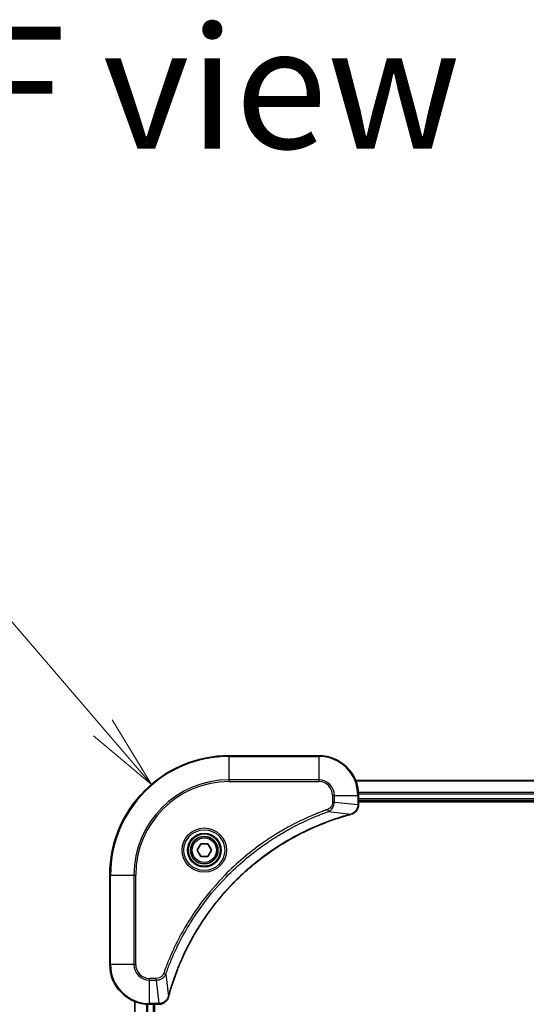
# Model space of a CAD drawing. Units: millimetres. Extents: x 72 to 9908, y 40 to 2007.
# Drawn here: x 2296 to 2398, y 1164 to 1362 of the extents above; entities that cross this region are included whole.
import ezdxf

# ---------------------------------------------------------------- set-up
doc = ezdxf.new("R2010")
doc.units = ezdxf.units.MM
doc.header["$LTSCALE"] = 5
doc.layers.get('Defpoints').update_dxf_attribs({"lineweight": 25})
for name, color, linetype, lineweight in [('Dimension (ISO)', 7, 'Continuous', 18), ('Symbol (ISO)', 7, 'Continuous', 18), ('Visible (ISO)', 7, 'Continuous', 35), ('Visible Narrow (ISO)', 7, 'Continuous', 25)]:
    doc.layers.add(name, color=color, linetype=linetype, lineweight=lineweight)
doc.styles.add('Note Text (TK)', font='MS PGothic.ttf')
doc.dimstyles.new('Default - Method 1b (TK)', dxfattribs={"dimscale": 5, "dimtxt": 2.5, "dimasz": 2.5, "dimexe": 1, "dimexo": 1.5, "dimgap": 1, "dimtad": 1, "dimtoh": 1, "dimdsep": 46, "dimtxsty": 'Note Text (TK)', "dimblk": 'OPEN', "dimcen": 0.09, "dimdle": 5, "dimclrd": 100, "dimclre": 100, "dimclrt": 7, "dimadec": 1, "dimazin": 1, "dimtfac": 1, "dimtmove": 0, "dimatfit": 3, "dimldrblk": 'OPEN', "dimfxl": 1, "dimtolj": 1, "dimlwd": -1, "dimlwe": -1, "dimarcsym": 0})

# ---------------------------------------------------------------- blocks, each defined once
blk = doc.blocks.new('_Open')
at = {"color": 0, "linetype": 'ByBlock', "lineweight": -2}
for p, q in [((-1, 0.167), (0, 0)), ((-1, -0.167), (0, 0)), ((0, 0), (-1, 0))]:
    blk.add_line(p, q, dxfattribs=at)
blk = doc.blocks.new('*D39')
at = {"layer": 'Defpoints', "color": 0}
for p in [(2322.66, 1207.8), (2338.3, 1189.59)]:
    blk.add_point(p, dxfattribs=at)
at = {"layer": 'Dimension (ISO)', "color": 100}
for p, q in [((2221.98, 1245.35), (2290.43, 1245.35)), ((2290.43, 1245.35), (2312.89, 1219.18))]:
    blk.add_line(p, q, dxfattribs=at)
at = {"layer": 'Dimension (ISO)', "color": 100, "xscale": 15, "yscale": 15, "zscale": 15, "rotation": 310.645095220852}
blk.add_blockref('_Open', (2322.66, 1207.8), dxfattribs=at)
at = {"layer": 'Dimension (ISO)', "color": 7, "insert": (2221.98, 1259.06), "char_height": 12.5, "attachment_point": 4, "style": 'Note Text (TK)'}
blk.add_mtext('\\A1;\\fMS PGothic|b0|i0;{\\H17.4300;R24', dxfattribs=at)

msp = doc.modelspace()

# ---------------------------------------------------------------- linework, layer by layer
at = {"layer": 'Visible (ISO)'}
for p, q in [((2356.2974, 1213.5864), (2338.2974, 1213.5864)), ((2632.8812, 1208.5864), (2363.7136, 1208.5864)), ((2364.2974, 1203.7554), (2364.2974, 1205.5864)), ((2364.2974, 1204.5864), (2632.2974, 1204.5864)), ((2364.2974, 1204.2864), (2632.2974, 1204.2864)), ((2364.2974, 1203.74), (2364.2974, 1203.7554)), ((2331.8541, 1194.5864), (2332.5757, 1195.8364)), ((2332.5757, 1193.3364), (2331.8541, 1194.5864)), ((2332.5757, 1195.8364), (2334.0191, 1195.8364)), ((2334.0191, 1195.8364), (2334.7408, 1194.5864)), ((2334.7408, 1194.5864), (2334.0191, 1193.3364)), ((2334.0191, 1193.3364), (2332.5757, 1193.3364)), ((2314.2974, 1189.5864), (2314.2974, 1171.5864)), ((2319.2974, 1164.1702), (2319.2974, 955.0026)), ((2322.2974, 1163.5864), (2324.1284, 1163.5864)), ((2323.2974, 955.5864), (2323.2974, 1163.5864)), ((2324.1284, 1163.5864), (2324.1438, 1163.5864))]:
    msp.add_line(p, q, dxfattribs=at)
for radius in [3.25, 2.75]:
    msp.add_circle((2333.2974, 1194.5864), radius, dxfattribs=at)
for centre, radius, start, end in [((2338.2974, 1189.5864), 24, 90, 180), ((2356.2974, 1205.5864), 8, 0, 90), ((2322.2974, 1171.5864), 8, 180, 270)]:
    msp.add_arc(centre, radius, start, end, dxfattribs=at)
for points, knots in [([(2362.8159, 1201.8084), (2362.9949, 1201.8565), (2363.1678, 1201.9297), (2363.583, 1202.1792), (2363.8042, 1202.3913), (2364.1815, 1202.9651), (2364.2974, 1203.3522), (2364.2974, 1203.74)], [-0.196787795, -0.196787795, -0.196787795, -0.196787795, -0.154661595, -0.154661595, -0.087259675, -0.087259675, 0, 0, 0, 0]), ([(2326.0949, 1165.1402), (2326.1512, 1165.349), (2326.2089, 1165.5574), (2326.3243, 1165.9645), (2326.3819, 1166.1633), (2326.5604, 1166.7657), (2326.6851, 1167.1682), (2326.9829, 1168.0904), (2327.1595, 1168.6089), (2327.5214, 1169.6191), (2327.7061, 1170.111), (2328.182, 1171.3225), (2328.4821, 1172.0387), (2329.2087, 1173.6696), (2329.6462, 1174.5795), (2330.7126, 1176.6413), (2331.3595, 1177.7838), (2332.9446, 1180.3517), (2333.912, 1181.759), (2336.4301, 1185.0616), (2338.0516, 1186.9028), (2341.9784, 1190.7733), (2344.3533, 1192.7322), (2350.1695, 1196.722), (2353.7171, 1198.5973), (2358.4212, 1200.4287), (2359.4224, 1200.7836), (2360.9746, 1201.2808), (2361.5185, 1201.4453), (2362.2908, 1201.665), (2362.517, 1201.7278), (2362.7437, 1201.789)], [0, 0, 0, 0, 0.06549657, 0.06549657, 0.12817861, 0.12817861, 0.2557943, 0.2557943, 0.42169471, 0.42169471, 0.58081118, 0.58081118, 0.81593963, 0.81593963, 1.12160661, 1.12160661, 1.51897368, 1.51897368, 2.03555087, 2.03555087, 2.7767893, 2.7767893, 3.70555522, 3.70555522, 4.91295092, 4.91295092, 5.23453446, 5.23453446, 5.40661912, 5.40661912, 5.47772979, 5.47772979, 5.47772979, 5.47772979]), ([(2362.7437, 1201.789), (2362.7558, 1201.7922), (2362.7678, 1201.7955), (2362.792, 1201.802), (2362.804, 1201.8052), (2362.8159, 1201.8084)], [0, 0, 0, 0, 0.003793092, 0.003793092, 0.007586184, 0.007586184, 0.007586184, 0.007586184]), ([(2324.1438, 1163.5864), (2324.4043, 1163.5864), (2324.6648, 1163.638), (2325.1579, 1163.8411), (2325.3884, 1163.9973), (2325.7241, 1164.3428), (2325.846, 1164.5159), (2325.9957, 1164.8201), (2326.0418, 1164.9425), (2326.0754, 1165.0679)], [-0.196787795, -0.196787795, -0.196787795, -0.196787795, -0.138164041, -0.138164041, -0.076757801, -0.076757801, -0.029522231, -0.029522231, 0, 0, 0, 0]), ([(2326.0754, 1165.0679), (2326.0786, 1165.0799), (2326.0819, 1165.0919), (2326.0884, 1165.116), (2326.0916, 1165.1281), (2326.0949, 1165.1402)], [0.00000000006, 0.00000000006, 0.00000000006, 0.00000000006, 0.00379309206, 0.00379309206, 0.00758618406, 0.00758618406, 0.00758618406, 0.00758618406])]:
    msp.add_open_spline(points, degree=3, knots=knots, dxfattribs=at)
at = {"layer": 'Visible Narrow (ISO)'}
for p, q in [((2338.2974, 1213.44), (2338.2974, 1213.5864)), ((2338.2974, 1213.44), (2356.2974, 1213.44)), ((2338.2974, 1208.7329), (2338.2974, 1213.44)), ((2356.2974, 1213.44), (2356.2974, 1213.5864)), ((2356.2974, 1213.44), (2356.2974, 1208.7329)), ((2356.2974, 1208.7329), (2338.2974, 1208.7329)), ((2338.2974, 1208.7329), (2338.2974, 1208.3793)), ((2338.2974, 1208.3793), (2356.2974, 1208.3793)), ((2356.2974, 1208.7329), (2356.2974, 1208.3793)), ((2363.7414, 1208.5169), (2632.8535, 1208.5169)), ((2632.3192, 1206.1764), (2364.2756, 1206.1764)), ((2364.2893, 1205.9459), (2632.3055, 1205.9459)), ((2359.0903, 1205.5864), (2359.0903, 1204.2493)), ((2359.4439, 1205.5864), (2359.0903, 1205.5864)), ((2359.4439, 1204.2493), (2359.0903, 1204.2493)), ((2359.4439, 1204.2493), (2359.4439, 1205.5864)), ((2359.4439, 1205.5864), (2364.151, 1205.5864)), ((2359.4439, 1204.2493), (2364.151, 1203.7554)), ((2364.151, 1205.5864), (2364.151, 1203.7554)), ((2364.151, 1205.5864), (2364.2974, 1205.5864)), ((2632.2974, 1204.8864), (2364.2974, 1204.8864)), ((2358.2681, 1202.3486), (2358.1147, 1202.7813)), ((2358.2681, 1202.3486), (2362.7358, 1201.818)), ((2364.2974, 1203.7554), (2364.151, 1203.7554)), ((2314.4439, 1189.5864), (2314.2974, 1189.5864)), ((2314.4439, 1171.5864), (2314.4439, 1189.5864)), ((2314.4439, 1189.5864), (2319.151, 1189.5864)), ((2319.5045, 1189.5864), (2319.151, 1189.5864)), ((2319.151, 1189.5864), (2319.151, 1171.5864)), ((2319.5045, 1171.5864), (2319.5045, 1189.5864)), ((2314.4439, 1171.5864), (2314.2974, 1171.5864)), ((2319.151, 1171.5864), (2314.4439, 1171.5864)), ((2319.151, 1171.5864), (2319.5045, 1171.5864)), ((2323.6345, 1168.7935), (2322.2974, 1168.7935)), ((2322.2974, 1168.44), (2322.2974, 1168.7935)), ((2322.2974, 1168.44), (2323.6345, 1168.44)), ((2322.2974, 1163.7329), (2322.2974, 1168.44)), ((2323.6345, 1168.44), (2323.6345, 1168.7935)), ((2323.6345, 1168.44), (2324.1284, 1163.7329)), ((2325.5352, 1169.6158), (2325.1026, 1169.7692)), ((2325.5352, 1169.6158), (2326.0659, 1165.1481)), ((2319.367, 955.0304), (2319.367, 1164.1425)), ((2321.7075, 1163.6082), (2321.7075, 955.5646)), ((2321.9379, 955.5783), (2321.9379, 1163.5945)), ((2324.1284, 1163.7329), (2322.2974, 1163.7329)), ((2322.2974, 1163.5864), (2322.2974, 1163.7329)), ((2322.9974, 1163.5864), (2322.9974, 955.5864)), ((2324.1284, 1163.7329), (2324.1284, 1163.5864))]:
    msp.add_line(p, q, dxfattribs=at)
for radius in [4.4571, 4.1036, 3.3964, 2.45]:
    msp.add_circle((2333.2974, 1194.5864), radius, dxfattribs=at)
for centre, radius, start, end in [((2338.2974, 1189.5864), 23.8536, 90, 180), ((2356.2974, 1205.5864), 7.8536, 0, 90), ((2338.2974, 1189.5864), 19.1464, 90, 180), ((2338.2974, 1189.5864), 18.7929, 90, 180), ((2356.2974, 1205.5864), 3.1464, 0, 90), ((2356.2974, 1205.5864), 2.7929, 0, 90), ((2322.2974, 1171.5864), 7.8536, 180, 270), ((2322.2974, 1171.5864), 3.1464, 180, 270), ((2322.2974, 1171.5864), 2.7929, 180, 270)]:
    msp.add_arc(centre, radius, start, end, dxfattribs=at)
for centre, major_axis, ratio, start_param, end_param in [((2363.7974, 1203.74), (0.5, 0), 0.00935385, 5.4972736, 6.28318531), ((2362.6133, 1202.2717), (0.1303, -0.4827), 0.00038233, 5.93481274, 6.28318531), ((2362.6863, 1202.2913), (0.1296, -0.4829), 0.14287502, 0, 0.40009213), ((2325.5925, 1165.1975), (0.4829, -0.1296), 0.14287502, 5.88309318, 6.28318531), ((2325.6122, 1165.2705), (0.4827, -0.1303), 0.00038233, 0, 0.34837257), ((2324.1438, 1164.0864), (0, -0.5), 0.00935385, 0, 0.78591171)]:
    msp.add_ellipse(centre, major_axis=major_axis, ratio=ratio, start_param=start_param, end_param=end_param, dxfattribs=at)
for points, knots in [([(2359.0903, 1204.2493), (2359.0903, 1204.1495), (2359.0812, 1204.0498), (2359.0342, 1203.7946), (2358.9824, 1203.6418), (2358.8143, 1203.3153), (2358.6832, 1203.1489), (2358.4019, 1202.9155), (2358.2636, 1202.8341), (2358.1147, 1202.7813)], [0, 0, 0, 0, 0.029936483, 0.029936483, 0.077834855, 0.077834855, 0.14010274, 0.14010274, 0.187502416, 0.187502416, 0.187502416, 0.187502416]), ([(2358.2681, 1202.3486), (2358.4666, 1202.4399), (2358.6367, 1202.5637), (2358.9746, 1202.888), (2359.1248, 1203.1024), (2359.3176, 1203.5099), (2359.3767, 1203.6967), (2359.4316, 1204.007), (2359.4427, 1204.128), (2359.4439, 1204.2493)], [-0.187502416, -0.187502416, -0.187502416, -0.187502416, -0.14010274, -0.14010274, -0.077834855, -0.077834855, -0.029936483, -0.029936483, 0, 0, 0, 0]), ([(2358.1147, 1202.7813), (2358.0065, 1202.7429), (2357.8985, 1202.7043), (2357.6586, 1202.6176), (2357.5269, 1202.5694), (2357.2041, 1202.4499), (2357.0131, 1202.378), (2356.5749, 1202.2101), (2356.328, 1202.1134), (2355.7616, 1201.8869), (2355.4427, 1201.7558), (2354.7122, 1201.4473), (2354.3014, 1201.2679), (2353.3619, 1200.8434), (2352.8348, 1200.595), (2351.6782, 1200.0269), (2351.0507, 1199.7033), (2349.5998, 1198.9189), (2348.7816, 1198.4485), (2346.9292, 1197.3184), (2345.9038, 1196.644), (2343.6007, 1195.0148), (2342.3395, 1194.0365), (2339.8337, 1191.9092), (2338.5948, 1190.7535), (2335.7431, 1187.8318), (2334.1869, 1186.0108), (2330.8992, 1181.6048), (2329.2555, 1178.9544), (2327.3135, 1175.1234), (2326.8113, 1174.0463), (2326.0279, 1172.2111), (2325.7274, 1171.4612), (2325.3627, 1170.4887), (2325.283, 1170.2718), (2325.1703, 1169.9595), (2325.1364, 1169.8644), (2325.1026, 1169.7692)], [0, 0, 0, 0, 0.0344265, 0.0344265, 0.07650467, 0.07650467, 0.1377084, 0.1377084, 0.21727325, 0.21727325, 0.32070756, 0.32070756, 0.45517217, 0.45517217, 0.62997615, 0.62997615, 0.8417425, 0.8417425, 1.12477817, 1.12477817, 1.49272454, 1.49272454, 1.97105483, 1.97105483, 2.47873595, 2.47873595, 3.19579554, 3.19579554, 4.127973, 4.127973, 4.4843018, 4.4843018, 4.72660511, 4.72660511, 4.79590965, 4.79590965, 4.82621249, 4.82621249, 4.82621249, 4.82621249]), ([(2325.5352, 1169.6158), (2325.5692, 1169.7108), (2325.6025, 1169.8046), (2325.7143, 1170.1142), (2325.7935, 1170.3292), (2326.1556, 1171.2933), (2326.4538, 1172.0368), (2327.2312, 1173.8561), (2327.7296, 1174.9239), (2329.6561, 1178.7216), (2331.2863, 1181.349), (2334.5465, 1185.7169), (2336.0896, 1187.5222), (2338.9169, 1190.4188), (2340.1452, 1191.5647), (2342.6294, 1193.674), (2343.8796, 1194.6441), (2346.1628, 1196.2597), (2347.1793, 1196.9285), (2349.0156, 1198.0495), (2349.8268, 1198.516), (2351.2651, 1199.2941), (2351.8871, 1199.6152), (2353.0337, 1200.1788), (2353.5563, 1200.4253), (2354.4876, 1200.8465), (2354.8948, 1201.0246), (2355.619, 1201.3307), (2355.9352, 1201.4608), (2356.4967, 1201.6856), (2356.7415, 1201.7816), (2357.1759, 1201.9482), (2357.3652, 1202.0196), (2357.6853, 1202.1382), (2357.8159, 1202.1861), (2358.0536, 1202.2721), (2358.1601, 1202.31), (2358.2681, 1202.3486)], [-4.82621249, -4.82621249, -4.82621249, -4.82621249, -4.79590965, -4.79590965, -4.72660511, -4.72660511, -4.4843018, -4.4843018, -4.127973, -4.127973, -3.19579554, -3.19579554, -2.47873595, -2.47873595, -1.97105483, -1.97105483, -1.49272454, -1.49272454, -1.12477817, -1.12477817, -0.8417425, -0.8417425, -0.62997615, -0.62997615, -0.45517217, -0.45517217, -0.32070756, -0.32070756, -0.21727325, -0.21727325, -0.1377084, -0.1377084, -0.07650467, -0.07650467, -0.0344265, -0.0344265, 0, 0, 0, 0]), ([(2364.1508, 1203.7367), (2364.1472, 1203.3833), (2364.0492, 1203.0324), (2363.7272, 1202.4891), (2363.5378, 1202.2785), (2363.1648, 1202.0065), (2363.0056, 1201.9185), (2362.8326, 1201.8538)], [0, 0, 0, 0, 0.087259675, 0.087259675, 0.154661595, 0.154661595, 0.196787795, 0.196787795, 0.196787795, 0.196787795]), ([(2364.151, 1203.7554), (2364.151, 1203.7523), (2364.1509, 1203.7492), (2364.1509, 1203.743), (2364.1508, 1203.7398), (2364.1508, 1203.7367)], [-0.00153668531, -0.00153668531, -0.00153668531, -0.00153668531, -0.00076834266, -0.00076834266, -0.00000000001, -0.00000000001, -0.00000000001, -0.00000000001]), ([(2362.7358, 1201.818), (2362.5086, 1201.7565), (2362.2825, 1201.6941), (2361.5097, 1201.4745), (2360.9654, 1201.3102), (2359.4121, 1200.8132), (2358.4102, 1200.4585), (2353.7026, 1198.6275), (2350.1522, 1196.7519), (2344.3315, 1192.7603), (2341.9549, 1190.8002), (2338.0253, 1186.9271), (2336.4028, 1185.0846), (2333.8833, 1181.7794), (2332.9155, 1180.371), (2331.3298, 1177.8012), (2330.6828, 1176.6577), (2329.6162, 1174.5944), (2329.1787, 1173.6838), (2328.4521, 1172.0516), (2328.1521, 1171.3349), (2327.6763, 1170.1225), (2327.4917, 1169.6302), (2327.1299, 1168.6193), (2326.9534, 1168.1003), (2326.6557, 1167.1775), (2326.5311, 1166.7747), (2326.3527, 1166.1719), (2326.2952, 1165.973), (2326.1799, 1165.5656), (2326.1225, 1165.3574), (2326.0659, 1165.1481)], [-5.47772979, -5.47772979, -5.47772979, -5.47772979, -5.40661912, -5.40661912, -5.23453446, -5.23453446, -4.91295092, -4.91295092, -3.70555522, -3.70555522, -2.7767893, -2.7767893, -2.03555087, -2.03555087, -1.51897368, -1.51897368, -1.12160661, -1.12160661, -0.81593963, -0.81593963, -0.58081118, -0.58081118, -0.42169471, -0.42169471, -0.2557943, -0.2557943, -0.12817861, -0.12817861, -0.06549657, -0.06549657, 0, 0, 0, 0]), ([(2362.8326, 1201.8538), (2362.817, 1201.848), (2362.8012, 1201.8421), (2362.7689, 1201.8301), (2362.7525, 1201.8241), (2362.7358, 1201.818)], [-0.007586184, -0.007586184, -0.007586184, -0.007586184, -0.003793092, -0.003793092, 0, 0, 0, 0]), ([(2325.1026, 1169.7692), (2325.0727, 1169.6848), (2325.0335, 1169.6038), (2324.9123, 1169.4051), (2324.8187, 1169.2947), (2324.5729, 1169.0753), (2324.4115, 1168.9769), (2324.0467, 1168.8327), (2323.8406, 1168.7935), (2323.6345, 1168.7935)], [0, 0, 0, 0, 0.026852665, 0.026852665, 0.069816928, 0.069816928, 0.125670471, 0.125670471, 0.187504168, 0.187504168, 0.187504168, 0.187504168]), ([(2323.6345, 1168.44), (2323.8852, 1168.4423), (2324.1343, 1168.4876), (2324.5839, 1168.6528), (2324.7868, 1168.7649), (2325.1107, 1169.0218), (2325.2401, 1169.153), (2325.4209, 1169.4), (2325.4835, 1169.5033), (2325.5352, 1169.6158)], [-0.187504168, -0.187504168, -0.187504168, -0.187504168, -0.125670471, -0.125670471, -0.069816928, -0.069816928, -0.026852665, -0.026852665, 0, 0, 0, 0]), ([(2326.0301, 1165.0513), (2325.9847, 1164.93), (2325.9278, 1164.8155), (2325.7565, 1164.5373), (2325.6281, 1164.3851), (2325.294, 1164.0854), (2325.0764, 1163.9532), (2324.6209, 1163.7801), (2324.3845, 1163.7355), (2324.1471, 1163.7331)], [0, 0, 0, 0, 0.029522231, 0.029522231, 0.076757801, 0.076757801, 0.138164041, 0.138164041, 0.196787795, 0.196787795, 0.196787795, 0.196787795]), ([(2326.0659, 1165.1481), (2326.0598, 1165.1313), (2326.0538, 1165.1149), (2326.0418, 1165.0827), (2326.0359, 1165.0669), (2326.0301, 1165.0513)], [-0.00758618406, -0.00758618406, -0.00758618406, -0.00758618406, -0.00379309206, -0.00379309206, -0.00000000006, -0.00000000006, -0.00000000006, -0.00000000006]), ([(2324.1471, 1163.7331), (2324.144, 1163.733), (2324.1409, 1163.733), (2324.1347, 1163.7329), (2324.1316, 1163.7329), (2324.1284, 1163.7329)], [-0.00153668531, -0.00153668531, -0.00153668531, -0.00153668531, -0.00076834265, -0.00076834265, 0, 0, 0, 0])]:
    msp.add_open_spline(points, degree=3, knots=knots, dxfattribs=at)

# ---------------------------------------------------------------- texts
at = {"layer": 'Symbol (ISO)', "color": 7, "insert": (2286.9334, 1347.943), "char_height": 24.5, "attachment_point": 4, "line_spacing_factor": 1.5, "style": 'Note Text (TK)'}
msp.add_mtext('\\fMS PGothic|b0|i0;{\\H24.5000;F view}', dxfattribs=at)

# ---------------------------------------------------------------- dimensions: what is measured, and where the dimension line sits
at = {"layer": 'Dimension (ISO)', "color": 100}
dim = msp.add_radius_dim(center=(2338.2974, 1189.5864), mpoint=(2322.6645, 1207.7966), text='\\fMS PGothic|b0|i0;{\\H17.4300;<>', dimstyle='Default - Method 1b (TK)', override={"dimasz": 3, "dimgap": 1, "dimtih": 1, "dimtoh": 1, "dimdec": 0, "dimlfac": 1, "dimcen": 0, "dimtol": 0, "dimlim": 0, "dimtp": 0, "dimtm": 0, "dimtdec": 0, "dimtofl": 0}, dxfattribs=at)
dim.commit()
dim.dimension.update_dxf_attribs({"geometry": '*D39', "text_midpoint": (2241.1429, 1245.3461), "dimtype": 164})

doc.saveas('drawing.dxf')
